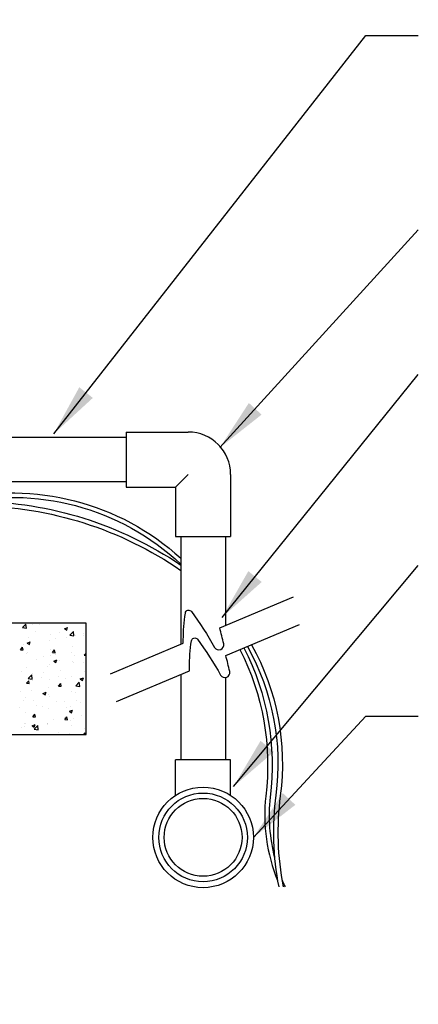
# Model space of a CAD drawing. Extents: x 0 to 222, y -4 to 280.
# Drawn here: x 131 to 154, y 110 to 166 of the extents above; entities that cross this region are included whole.
import ezdxf

# ---------------------------------------------------------------- set-up
doc = ezdxf.new("R2010")
doc.units = 0
doc.header["$MEASUREMENT"] = 0
doc.layers.get('0').update_dxf_attribs({"linetype": 'CONTINUOUS'})
for name, color, linetype in [('065-LOGO$0$CADdetails-7-VERYFINE', 7, 'CONTINUOUS'), ('CADdetails-2-FINELIGHT', 2, 'CONTINUOUS'), ('CADdetails-7-VERYFINE', 7, 'CONTINUOUS'), ('CADdetails-9-EXTRAFINE', 9, 'CONTINUOUS')]:
    doc.layers.add(name, color=color, linetype=linetype)
doc.styles.add('065-LOGO$0$CADdetails-DIMENSIONS', font='ARIALN.TTF', dxfattribs={"height": 2.38})
doc.styles.add('CADdetails-DIMENSIONS', font='ARIALN.TTF', dxfattribs={"height": 2.38})
doc.dimstyles.new('CADdetails-DIM', dxfattribs={"dimtxt": 2.38, "dimasz": 3, "dimexe": 3, "dimexo": 1.5, "dimgap": 1, "dimtad": 1, "dimzin": 0, "dimdsep": 46, "dimtxsty": 'CADdetails-DIMENSIONS', "dimcen": 1, "dimclrd": 256, "dimclre": 256, "dimclrt": 256, "dimadec": 0, "dimazin": 0, "dimtfac": 1, "dimtdec": 4, "dimtofl": 0, "dimtmove": 0, "dimatfit": 3, "dimfxl": 1, "dimtolj": 1, "dimtzin": 0, "dimarcsym": 0})

# ---------------------------------------------------------------- blocks, each defined once
blk = doc.blocks.new('*X3')
at = {"color": 0}
for p, q in [((11.474, -7.05), (11.474, -7.05)), ((11.335, -7.153), (11.413, -7.072)), ((11.335, -7.142), (11.335, -7.142)), ((11.335, -7.153), (11.424, -7.167)), ((11.424, -7.167), (11.413, -7.072)), ((11.56, -7.082), (11.56, -7.082)), ((11.629, -7.233), (11.629, -7.233)), ((11.714, -7.093), (11.714, -7.093)), ((12.163, -7.256), (12.163, -7.256)), ((12.281, -7.177), (12.351, -7.15)), ((12.281, -7.177), (12.331, -7.211)), ((12.331, -7.211), (12.351, -7.15)), ((12.403, -7.319), (12.48, -7.238)), ((12.491, -7.333), (12.48, -7.238)), ((12.48, -7.249), (12.48, -7.249)), ((12.697, -7.278), (12.697, -7.278)), ((11.441, -7.5), (11.511, -7.473)), ((11.441, -7.5), (11.491, -7.533)), ((11.451, -7.487), (11.451, -7.487)), ((11.462, -7.383), (11.462, -7.383)), ((11.491, -7.533), (11.511, -7.473)), ((11.942, -7.431), (11.942, -7.431)), ((11.975, -7.313), (11.975, -7.313)), ((12.082, -7.404), (12.082, -7.404)), ((12.333, -7.371), (12.333, -7.371)), ((12.403, -7.319), (12.491, -7.333)), ((12.525, -7.331), (12.525, -7.331)), ((12.711, -7.321), (12.711, -7.321)), ((11.29, -7.648), (11.339, -7.591)), ((11.29, -7.648), (11.35, -7.653)), ((11.35, -7.653), (11.339, -7.591)), ((11.358, -7.532), (11.358, -7.532)), ((11.45, -7.716), (11.45, -7.716)), ((11.963, -7.646), (11.963, -7.646)), ((12.008, -7.711), (12.056, -7.654)), ((12.008, -7.711), (12.067, -7.716)), ((12.067, -7.716), (12.056, -7.654)), ((12.448, -7.715), (12.448, -7.715)), ((12.468, -7.582), (12.468, -7.582)), ((12.725, -7.774), (12.765, -7.726)), ((11.434, -7.744), (11.434, -7.744)), ((11.645, -7.878), (11.645, -7.878)), ((11.819, -7.798), (11.819, -7.798)), ((11.968, -7.767), (11.968, -7.767)), ((12.038, -7.902), (12.108, -7.876)), ((12.038, -7.902), (12.088, -7.936)), ((12.07, -7.765), (12.07, -7.765)), ((12.088, -7.936), (12.108, -7.876)), ((12.179, -7.901), (12.179, -7.901)), ((12.456, -7.915), (12.456, -7.915)), ((12.484, -7.928), (12.484, -7.928)), ((12.502, -7.789), (12.502, -7.789)), ((12.713, -7.924), (12.713, -7.924)), ((12.725, -7.774), (12.765, -7.777)), ((11.317, -8.128), (11.317, -8.128)), ((11.437, -8.049), (11.437, -8.049)), ((11.806, -8.16), (11.806, -8.16)), ((11.9, -8.028), (11.9, -8.028)), ((11.951, -7.979), (11.951, -7.979)), ((12.185, -8.11), (12.185, -8.11)), ((12.723, -8.148), (12.723, -8.148)), ((11.425, -8.382), (11.425, -8.382)), ((11.429, -8.4), (11.477, -8.343)), ((11.468, -8.293), (11.546, -8.212)), ((11.468, -8.293), (11.557, -8.307)), ((11.489, -8.406), (11.477, -8.343)), ((11.557, -8.307), (11.546, -8.212)), ((11.556, -8.193), (11.556, -8.193)), ((11.557, -8.348), (11.557, -8.348)), ((11.769, -8.275), (11.769, -8.275)), ((11.939, -8.312), (11.939, -8.312)), ((12.14, -8.248), (12.14, -8.248)), ((12.303, -8.298), (12.303, -8.298)), ((12.444, -8.248), (12.444, -8.248)), ((12.535, -8.459), (12.613, -8.377)), ((12.624, -8.472), (12.613, -8.377)), ((12.635, -8.305), (12.705, -8.278)), ((12.635, -8.305), (12.685, -8.339)), ((12.685, -8.339), (12.705, -8.278)), ((11.293, -8.587), (11.293, -8.587)), ((11.429, -8.4), (11.489, -8.406)), ((11.543, -8.554), (11.543, -8.554)), ((11.795, -8.628), (11.865, -8.601)), ((11.845, -8.661), (11.865, -8.601)), ((11.922, -8.504), (11.922, -8.504)), ((12.146, -8.463), (12.195, -8.406)), ((12.146, -8.463), (12.206, -8.468)), ((12.206, -8.468), (12.195, -8.406)), ((12.432, -8.58), (12.432, -8.58)), ((12.522, -8.598), (12.522, -8.598)), ((12.535, -8.459), (12.624, -8.472)), ((12.554, -8.421), (12.554, -8.421)), ((11.355, -8.798), (11.355, -8.798)), ((11.413, -8.715), (11.413, -8.715)), ((11.575, -8.786), (11.575, -8.786)), ((11.795, -8.628), (11.845, -8.661)), ((11.926, -8.644), (11.926, -8.644)), ((11.939, -8.698), (11.939, -8.698)), ((12.108, -8.809), (12.108, -8.809)), ((12.291, -8.815), (12.291, -8.815)), ((12.541, -8.783), (12.541, -8.783)), ((12.642, -8.831), (12.642, -8.831)), ((11.28, -8.948), (11.28, -8.948)), ((11.401, -9.048), (11.401, -9.048)), ((11.659, -8.899), (11.659, -8.899)), ((11.785, -8.92), (11.785, -8.92)), ((11.914, -8.977), (11.914, -8.977)), ((12.319, -8.943), (12.319, -8.943)), ((12.392, -9.03), (12.462, -9.003)), ((12.392, -9.03), (12.441, -9.064)), ((12.419, -8.913), (12.419, -8.913)), ((12.441, -9.064), (12.462, -9.003)), ((11.568, -9.153), (11.616, -9.095)), ((11.568, -9.153), (11.628, -9.158)), ((11.628, -9.158), (11.616, -9.095)), ((12.028, -9.21), (12.028, -9.21)), ((12.278, -9.177), (12.278, -9.177)), ((12.285, -9.215), (12.333, -9.158)), ((12.285, -9.215), (12.345, -9.221)), ((12.345, -9.221), (12.333, -9.158)), ((12.407, -9.246), (12.407, -9.246)), ((12.481, -9.194), (12.481, -9.194)), ((12.657, -9.127), (12.657, -9.127)), ((11.314, -9.395), (11.314, -9.395)), ((11.376, -9.294), (11.376, -9.294)), ((11.389, -9.381), (11.389, -9.381)), ((11.396, -9.293), (11.396, -9.293)), ((11.552, -9.353), (11.622, -9.326)), ((11.552, -9.353), (11.601, -9.386)), ((11.6, -9.433), (11.678, -9.351)), ((11.6, -9.433), (11.689, -9.446)), ((11.601, -9.386), (11.622, -9.326)), ((11.689, -9.446), (11.678, -9.351)), ((11.897, -9.294), (11.897, -9.294)), ((11.902, -9.31), (11.902, -9.31)), ((11.909, -9.317), (11.909, -9.317)), ((12.443, -9.339), (12.443, -9.339)), ((12.72, -9.414), (12.72, -9.414)), ((12.137, -9.514), (12.137, -9.514)), ((12.394, -9.521), (12.394, -9.521)), ((12.715, -9.549), (12.746, -9.517)), ((12.749, -9.549), (12.746, -9.517))]:
    blk.add_line(p, q, dxfattribs=at)
blk = doc.blocks.new('065-LOGO')
at = {"layer": '065-LOGO$0$CADdetails-7-VERYFINE', "char_height": 2.38, "attachment_point": 4, "style": '065-LOGO$0$CADdetails-DIMENSIONS'}
for insert in [(140.235, 163.503), (133.761, 159.798), (152.637, 155.762), (137.099, 154.389), (150.306, 153.481), (150.667, 153.218), (133.968, 148.412), (142.867, 148.02), (152.53, 142.109), (143.336, 139.968), (145.993, 137.328), (138.877, 136.171), (140.234, 135.175), (137.085, 127.586), (144.379, 127.281), (133.517, 125.076), (139.383, 109.564)]:
    blk.add_mtext('\\A1;', dxfattribs=dict(at, insert=insert))

msp = doc.modelspace()

# ---------------------------------------------------------------- linework, layer by layer
at = {"layer": 'CADdetails-2-FINELIGHT'}
for p, q in [((137.121, 142.008), (100.6, 142.008)), ((137.121, 142.312), (140.672, 142.312)), ((137.121, 142.312), (137.121, 139.155)), ((139.945, 139.155), (140.672, 139.882)), ((143.102, 139.882), (143.102, 136.331)), ((137.121, 139.459), (100.6, 139.459)), ((137.121, 139.155), (139.945, 139.155)), ((139.945, 139.155), (139.945, 136.331)), ((139.945, 136.331), (143.102, 136.331)), ((140.249, 136.331), (140.249, 130.175)), ((142.799, 136.331), (142.799, 131.247)), ((140.249, 128.441), (140.249, 123.549)), ((142.799, 128.261), (142.799, 123.549)), ((143.102, 123.549), (139.945, 123.549)), ((139.945, 121.524), (139.945, 123.549)), ((143.102, 121.524), (143.102, 123.549))]:
    msp.add_line(p, q, dxfattribs=at)
at = {"layer": 'CADdetails-2-FINELIGHT', "flags": 128}
for points in [[(136.223, 128.481), (140.392, 130.235), (140.392, 130.424, -0.035824), (140.508, 131.954, -0.668818), (140.854, 132.041, -0.030727), (142.183, 129.991, 0.86624), (142.703, 130.193, 0.006071), (142.479, 131.113), (146.702, 132.89)], [(136.57, 126.893), (140.738, 128.647), (140.739, 128.836, -0.035824), (140.854, 130.366, -0.668818), (141.201, 130.453, -0.030727), (142.53, 128.403, 0.86624), (143.05, 128.605, 0.006071), (142.825, 129.525), (147.049, 131.302)]]:
    msp.add_lwpolyline(points, format="xyb", dxfattribs=at)
msp.add_lwpolyline([(134.827, 125.009), (134.827, 131.384), (125.744, 131.384), (125.744, 125.009)], close=True, dxfattribs=at)
at = {"layer": 'CADdetails-2-FINELIGHT'}
for radius in [2.878, 2.536, 2.228]:
    msp.add_circle((141.524, 119.117), radius, dxfattribs=at)
msp.add_arc((140.672, 139.882), 2.43, 360, 90, dxfattribs=at)
at = {"layer": 'CADdetails-9-EXTRAFINE', "flags": 128}
for points in [[(104.18, 139.459, 0.264655), (108.786, 136.508, 0.071637), (127.317, 138.191, -0.251973), (140.249, 134.75, 0.167759)], [(104.47, 139.459, 0.257829), (108.799, 136.762, 0.071637), (127.258, 138.439, -0.247585), (140.249, 135.097, 0.167759)], [(105.713, 139.459, 0.225317), (112.33, 137.699, -0.058586), (121.661, 138.317, 0.009508), (128.604, 138.096, -0.14864), (140.249, 134.393, -0.015188)], [(106.117, 139.459, 0.214867), (112.284, 137.949, -0.058586), (121.674, 138.572, 0.009508), (128.607, 138.351, -0.146536), (140.249, 134.701, -0.012073)], [(143.629, 129.863, -0.150961), (145.109, 121.471, 0.124769), (145.787, 116.645, -0.233372)], [(143.864, 129.962, -0.151024), (145.359, 121.417, 0.090354), (145.616, 117.962, -0.234039)], [(144.057, 130.043, -0.161901), (145.692, 121.535, 0.081084), (145.853, 116.284, -0.195789)], [(144.294, 130.143, -0.161373), (145.945, 121.502, 0.081863), (146.113, 116.284, -0.195789)], [(146.034, 116.71, 0.012048), (146.222, 116.284, -0.234039)]]:
    msp.add_lwpolyline(points, format="xyb", dxfattribs=at)

# ---------------------------------------------------------------- block references
at = {"layer": 'CADdetails-7-VERYFINE'}
msp.add_blockref('065-LOGO', (0, 0), dxfattribs=at)
at = {"layer": 'CADdetails-9-EXTRAFINE', "xscale": 2.55, "yscale": 2.55, "zscale": 2.55}
msp.add_blockref('*X3', (102.276, 149.359), dxfattribs=at)

# ---------------------------------------------------------------- leaders
at = {"layer": 'CADdetails-7-VERYFINE'}
for points, override in [([(90.517, 147.022), (119.085, 197.496), (132.476, 197.459)], {"dimtad": 0}), ([(111.505, 155.44), (123.517, 182.583), (132.476, 182.583)], {"dimgap": 1, "dimtad": 0}), ([(132.974, 142.209), (150.845, 165.008), (153.845, 165.008)], {"dimgap": 1, "dimtad": 0}), ([(142.488, 141.426), (153.845, 153.879)], {"dimtad": 0}), ([(142.611, 131.709), (153.845, 145.61)], {"dimtad": 0}), ([(143.268, 122.026), (153.845, 134.671)], {"dimtad": 0}), ([(144.402, 119.117), (150.845, 126.048), (153.845, 126.048)], {"dimgap": 1, "dimtad": 0})]:
    msp.add_leader(points, dimstyle='CADdetails-DIM', override=override, dxfattribs=at)

doc.saveas('drawing.dxf')
